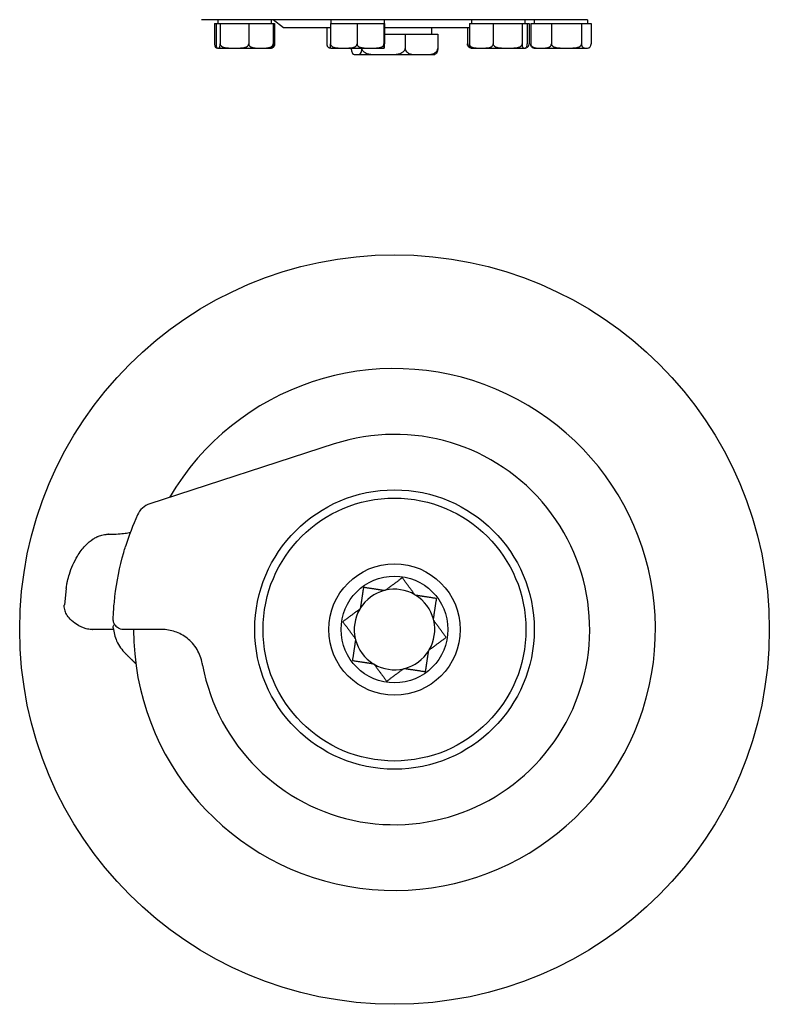
# Model space of a CAD drawing. Units: millimetres. Extents: x -223 to 246, y -364 to 352.
# Drawn here: x -223 to -41, y -350 to -111 of the extents above; entities that cross this region are included whole.
import ezdxf

# ---------------------------------------------------------------- set-up
doc = ezdxf.new("R2010")
doc.units = ezdxf.units.MM

msp = doc.modelspace()

# ---------------------------------------------------------------- linework, layer by layer
for p, q in [((-174.221, -110.765), (-178.876, -110.765)), ((-175.657, -111.665), (-175.31, -111.665)), ((-175.657, -111.665), (-175.657, -116.665)), ((-175.31, -111.665), (-174.806, -111.665)), ((-175.31, -111.665), (-175.31, -116.665)), ((-174.865, -110.765), (-174.865, -111.665)), ((-174.806, -111.665), (-174.303, -111.665)), ((-174.303, -111.665), (-170.83, -111.665)), ((-174.303, -111.665), (-174.303, -116.665)), ((-142.334, -110.765), (-174.221, -110.765)), ((-170.83, -111.665), (-167.358, -111.665)), ((-167.358, -111.665), (-164.389, -111.665)), ((-167.358, -111.665), (-167.358, -116.665)), ((-164.389, -111.665), (-161.42, -111.665)), ((-161.865, -110.765), (-161.865, -111.665)), ((-161.42, -111.665), (-161.42, -116.665)), ((-161.42, -111.665), (-161.074, -111.665)), ((-158.876, -112.765), (-161.376, -110.765)), ((-161.074, -111.665), (-161.074, -116.665)), ((-147.443, -111.665), (-144.222, -111.665)), ((-147.443, -111.665), (-147.443, -116.665)), ((-147.388, -110.765), (-147.388, -111.665)), ((-144.222, -111.665), (-141, -111.665)), ((-102.572, -110.765), (-142.334, -110.765)), ((-141, -111.665), (-137.723, -111.665)), ((-141, -111.665), (-141, -116.665)), ((-137.723, -111.665), (-134.445, -111.665)), ((-134.445, -111.665), (-134.389, -111.665)), ((-134.445, -111.665), (-134.445, -116.665)), ((-134.389, -111.665), (-134.333, -111.665)), ((-134.388, -110.765), (-134.388, -111.665)), ((-134.333, -111.665), (-134.333, -116.665)), ((-113.651, -111.665), (-110.753, -111.665)), ((-113.651, -111.665), (-113.651, -116.665)), ((-113.125, -110.765), (-113.125, -111.665)), ((-110.753, -111.665), (-107.854, -111.665)), ((-107.854, -111.665), (-104.341, -111.665)), ((-107.854, -111.665), (-107.854, -116.665)), ((-104.341, -111.665), (-100.827, -111.665)), ((-84.876, -110.765), (-102.572, -110.765)), ((-100.827, -111.665), (-100.212, -111.665)), ((-100.827, -111.665), (-100.827, -116.665)), ((-100.212, -111.665), (-99.598, -111.665)), ((-100.125, -110.765), (-100.125, -111.665)), ((-99.598, -111.665), (-99.598, -116.665)), ((-99.598, -111.665), (-99.132, -111.665)), ((-99.132, -111.665), (-99.132, -116.665)), ((-98.717, -111.665), (-96.206, -111.665)), ((-98.717, -111.665), (-98.717, -116.665)), ((-97.876, -110.765), (-97.876, -111.665)), ((-96.206, -111.665), (-93.695, -111.665)), ((-93.695, -111.665), (-90.024, -111.665)), ((-93.695, -111.665), (-93.695, -116.665)), ((-90.024, -111.665), (-86.354, -111.665)), ((-86.354, -111.665), (-85.194, -111.665)), ((-86.354, -111.665), (-86.354, -116.665)), ((-85.194, -111.665), (-84.034, -111.665)), ((-84.876, -110.765), (-84.876, -111.665)), ((-84.034, -111.665), (-84.034, -116.665)), ((-147.443, -112.765), (-158.876, -112.765)), ((-148.363, -112.765), (-148.363, -116.665)), ((-113.651, -112.765), (-134.333, -112.765)), ((-134.333, -114.265), (-129.292, -114.265)), ((-129.292, -114.265), (-121.351, -114.265)), ((-129.292, -114.265), (-129.292, -117.765)), ((-122.876, -112.765), (-122.876, -114.265)), ((-121.351, -114.265), (-121.351, -117.765)), ((-114.117, -112.765), (-114.117, -116.665)), ((-174.871, -117.665), (-174.842, -117.665)), ((-174.842, -117.665), (-174.77, -117.665)), ((-174.77, -117.665), (-171.079, -117.665)), ((-171.079, -117.665), (-170.581, -117.665)), ((-170.581, -117.665), (-164.602, -117.665)), ((-164.602, -117.665), (-164.176, -117.665)), ((-164.176, -117.665), (-161.86, -117.665)), ((-147.394, -117.665), (-147.391, -117.665)), ((-147.391, -117.665), (-144.453, -117.665)), ((-144.453, -117.665), (-143.991, -117.665)), ((-143.991, -117.665), (-137.957, -117.665)), ((-142.401, -117.665), (-142.401, -117.765)), ((-141.346, -119.265), (-122.406, -119.265)), ((-139.816, -117.665), (-139.816, -117.765)), ((-137.957, -117.665), (-137.488, -117.665)), ((-137.488, -117.665), (-134.393, -117.665)), ((-134.393, -117.665), (-134.385, -117.665)), ((-113.13, -117.665), (-110.96, -117.665)), ((-110.96, -117.665), (-110.545, -117.665)), ((-110.545, -117.665), (-104.592, -117.665)), ((-104.592, -117.665), (-104.089, -117.665)), ((-104.089, -117.665), (-100.256, -117.665)), ((-100.256, -117.665), (-100.168, -117.665)), ((-100.168, -117.665), (-100.119, -117.665)), ((-97.881, -117.665), (-96.386, -117.665)), ((-96.386, -117.665), (-96.026, -117.665)), ((-96.026, -117.665), (-90.287, -117.665)), ((-90.287, -117.665), (-89.762, -117.665)), ((-89.762, -117.665), (-85.277, -117.665)), ((-85.277, -117.665), (-85.111, -117.665)), ((-85.111, -117.665), (-84.87, -117.665)), ((-146.554, -214.009), (-191.426, -228.589)), ((-201.449, -236), (-201.555, -236)), ((-211.762, -249.184), (-212.22, -253.184)), ((-205.476, -259.184), (-205.376, -259.184)), ((-188.5, -259.184), (-191.876, -259.184))]:
    msp.add_line(p, q)
for radius in [91.215, 34, 32, 16, 13]:
    msp.add_circle((-131.876, -259.184), radius)
for centre, radius, start, end in [((-147.394, -116.665), 1, 228.84515, 270), ((-113.13, -116.665), 1, 220.3528, 265.21252), ((-100.119, -116.665), 1, 274.78748, 319.6472), ((-174.871, -116.665), 1, 254.56412, 266.91539), ((-174.871, -116.665), 1, 266.91541, 270), ((-161.86, -116.665), 1, 270, 273.08459), ((-161.86, -116.665), 1, 273.08459, 285.43588), ((-141.346, -117.765), 1.5, 258.24984, 270), ((-122.406, -117.765), 1.5, 270, 281.75016), ((-113.13, -116.665), 1, 265.21252, 270), ((-100.119, -116.665), 1, 270, 274.78748), ((-97.881, -116.665), 1, 250.79488, 270), ((-84.87, -116.665), 1, 270, 289.20512), ((-131.876, -259.184), 63.5, 180, 149.57985), ((-131.876, -259.184), 47.5, 190.55554, 108), ((-189.88, -233.344), 5, 108, 155.98761), ((-131.876, -259.184), 68.5, 155.98761, 162.83953), ((-131.876, -259.184), 9.8, 104.67352, 148.05063), ((-131.876, -259.184), 9.8, 103.05063, 104.67352), ((-131.876, -259.184), 9.8, 59.67352, 103.05063), ((-131.876, -259.184), 9.8, 58.05063, 59.67352), ((-131.876, -259.184), 9.8, 14.67352, 58.05063), ((-131.876, -259.184), 9.8, 148.05063, 149.67352), ((-131.876, -259.184), 9.8, 149.67352, 193.05063), ((-131.876, -259.184), 9.8, 329.67352, 13.05063), ((-131.876, -259.184), 9.8, 13.05063, 14.67352), ((-197.829, -256.684), 2.5, 269.87654, 270), ((-131.876, -259.184), 9.8, 193.05063, 194.67352), ((-131.876, -259.184), 9.8, 194.67352, 238.05063), ((-131.876, -259.184), 9.8, 284.67352, 328.05063), ((-131.876, -259.184), 9.8, 328.05063, 329.67352), ((-131.876, -259.184), 9.8, 238.05063, 239.67352), ((-131.876, -259.184), 9.8, 239.67352, 283.05063), ((-131.876, -259.184), 9.8, 283.05063, 284.67352)]:
    msp.add_arc(centre, radius, start, end)
for points, knots in [([(-175.657, -116.665), (-175.657, -116.751), (-175.649, -116.85), (-175.621, -117.031), (-175.593, -117.133), (-175.52, -117.322), (-175.458, -117.414), (-175.294, -117.587), (-175.17, -117.629), (-175.027, -117.651), (-175.01, -117.654), (-174.992, -117.656)], [0.39238348, 0.39238348, 0.39238348, 0.39238348, 0.41814675, 0.41814675, 0.45404477, 0.45404477, 0.51432417, 0.51432417, 0.63694792, 0.63694792, 0.65440751, 0.65440751, 0.65440751, 0.65440751]), ([(-175.31, -116.665), (-175.31, -116.751), (-175.306, -116.85), (-175.293, -117.031), (-175.279, -117.133), (-175.245, -117.322), (-175.215, -117.414), (-175.136, -117.587), (-175.077, -117.629), (-174.958, -117.668), (-174.897, -117.665), (-174.842, -117.665)], [0.39238348, 0.39238348, 0.39238348, 0.39238348, 0.41814675, 0.41814675, 0.45404477, 0.45404477, 0.51432417, 0.51432417, 0.63694792, 0.63694792, 0.75957168, 0.75957168, 0.75957168, 0.75957168]), ([(-174.77, -117.665), (-174.715, -117.665), (-174.655, -117.668), (-174.536, -117.629), (-174.476, -117.587), (-174.398, -117.414), (-174.368, -117.322), (-174.333, -117.133), (-174.32, -117.031), (-174.306, -116.85), (-174.303, -116.751), (-174.303, -116.665)], [0.80996222, 0.80996222, 0.80996222, 0.80996222, 0.93258598, 0.93258598, 1.05520973, 1.05520973, 1.11548913, 1.11548913, 1.15138715, 1.15138715, 1.17715043, 1.17715043, 1.17715043, 1.17715043]), ([(-174.303, -116.665), (-174.303, -116.751), (-174.276, -116.85), (-174.185, -117.031), (-174.092, -117.133), (-173.852, -117.322), (-173.646, -117.414), (-173.105, -117.587), (-172.697, -117.629), (-171.873, -117.668), (-171.457, -117.665), (-171.079, -117.665)], [0.39238348, 0.39238348, 0.39238348, 0.39238348, 0.41814675, 0.41814675, 0.45404477, 0.45404477, 0.51432417, 0.51432417, 0.63694792, 0.63694792, 0.75957168, 0.75957168, 0.75957168, 0.75957168]), ([(-170.581, -117.665), (-170.203, -117.665), (-169.788, -117.668), (-168.964, -117.629), (-168.555, -117.587), (-168.014, -117.414), (-167.808, -117.322), (-167.569, -117.133), (-167.475, -117.031), (-167.384, -116.85), (-167.358, -116.751), (-167.358, -116.665)], [0.80996222, 0.80996222, 0.80996222, 0.80996222, 0.93258598, 0.93258598, 1.05520973, 1.05520973, 1.11548913, 1.11548913, 1.15138715, 1.15138715, 1.17715043, 1.17715043, 1.17715043, 1.17715043]), ([(-167.358, -116.665), (-167.358, -116.719), (-167.349, -116.783), (-167.319, -116.892), (-167.29, -116.958), (-167.167, -117.167), (-167.006, -117.293), (-166.529, -117.555), (-166.145, -117.612), (-165.362, -117.67), (-164.964, -117.665), (-164.602, -117.665)], [0.39489372, 0.39489372, 0.39489372, 0.39489372, 0.41100007, 0.41100007, 0.42969279, 0.42969279, 0.48940337, 0.48940337, 0.62699777, 0.62699777, 0.76459216, 0.76459216, 0.76459216, 0.76459216]), ([(-164.176, -117.665), (-163.813, -117.665), (-163.415, -117.67), (-162.633, -117.612), (-162.249, -117.555), (-161.771, -117.293), (-161.611, -117.167), (-161.487, -116.958), (-161.459, -116.892), (-161.429, -116.783), (-161.42, -116.719), (-161.42, -116.665)], [0.81498271, 0.81498271, 0.81498271, 0.81498271, 0.9525771, 0.9525771, 1.09017149, 1.09017149, 1.14988208, 1.14988208, 1.16857479, 1.16857479, 1.18468115, 1.18468115, 1.18468115, 1.18468115]), ([(-161.42, -116.665), (-161.42, -116.751), (-161.424, -116.85), (-161.437, -117.031), (-161.451, -117.133), (-161.486, -117.322), (-161.515, -117.414), (-161.594, -117.587), (-161.653, -117.629), (-161.744, -117.659), (-161.775, -117.663), (-161.806, -117.664)], [0.39238348, 0.39238348, 0.39238348, 0.39238348, 0.41814675, 0.41814675, 0.45404477, 0.45404477, 0.51432417, 0.51432417, 0.63694792, 0.63694792, 0.70070188, 0.70070188, 0.70070188, 0.70070188]), ([(-161.074, -116.665), (-161.074, -116.719), (-161.077, -116.783), (-161.087, -116.892), (-161.097, -116.958), (-161.141, -117.167), (-161.198, -117.293), (-161.353, -117.533), (-161.472, -117.597), (-161.593, -117.63)], [0.39489372, 0.39489372, 0.39489372, 0.39489372, 0.41100007, 0.41100007, 0.42969279, 0.42969279, 0.48940337, 0.48940337, 0.61081154, 0.61081154, 0.61081154, 0.61081154]), ([(-161.504, -117.371), (-161.378, -117.291), (-161.24, -117.166), (-161.132, -116.958), (-161.107, -116.892), (-161.081, -116.783), (-161.074, -116.719), (-161.074, -116.665)], [1.090622323, 1.090622323, 1.090622323, 1.090622323, 1.149882079, 1.149882079, 1.168574791, 1.168574791, 1.184681149, 1.184681149, 1.184681149, 1.184681149]), ([(-148.363, -116.665), (-148.363, -116.751), (-148.351, -116.85), (-148.31, -117.031), (-148.267, -117.133), (-148.159, -117.322), (-148.065, -117.414), (-147.819, -117.587), (-147.634, -117.629), (-147.434, -117.65), (-147.422, -117.651), (-147.409, -117.652)], [0.39238348, 0.39238348, 0.39238348, 0.39238348, 0.41814675, 0.41814675, 0.45404477, 0.45404477, 0.51432417, 0.51432417, 0.63694792, 0.63694792, 0.64505425, 0.64505425, 0.64505425, 0.64505425]), ([(-147.443, -116.665), (-147.443, -116.751), (-147.419, -116.85), (-147.334, -117.031), (-147.248, -117.133), (-147.025, -117.322), (-146.834, -117.414), (-146.332, -117.587), (-145.953, -117.629), (-145.189, -117.668), (-144.803, -117.665), (-144.453, -117.665)], [0.39238348, 0.39238348, 0.39238348, 0.39238348, 0.41814675, 0.41814675, 0.45404477, 0.45404477, 0.51432417, 0.51432417, 0.63694792, 0.63694792, 0.75957168, 0.75957168, 0.75957168, 0.75957168]), ([(-147.391, -117.665), (-147.398, -117.665), (-147.406, -117.67), (-147.42, -117.612), (-147.428, -117.555), (-147.437, -117.293), (-147.44, -117.167), (-147.442, -116.958), (-147.443, -116.892), (-147.443, -116.783), (-147.443, -116.719), (-147.443, -116.665)], [0.81498271, 0.81498271, 0.81498271, 0.81498271, 0.9525771, 0.9525771, 1.09017149, 1.09017149, 1.14988208, 1.14988208, 1.16857479, 1.16857479, 1.18468115, 1.18468115, 1.18468115, 1.18468115]), ([(-143.991, -117.665), (-143.64, -117.665), (-143.255, -117.668), (-142.49, -117.629), (-142.111, -117.587), (-141.609, -117.414), (-141.418, -117.322), (-141.196, -117.133), (-141.109, -117.031), (-141.024, -116.85), (-141, -116.751), (-141, -116.665)], [0.80996222, 0.80996222, 0.80996222, 0.80996222, 0.93258598, 0.93258598, 1.05520973, 1.05520973, 1.11548913, 1.11548913, 1.15138715, 1.15138715, 1.17715043, 1.17715043, 1.17715043, 1.17715043]), ([(-141, -116.665), (-141, -116.719), (-140.991, -116.783), (-140.958, -116.892), (-140.926, -116.958), (-140.789, -117.167), (-140.612, -117.293), (-140.085, -117.555), (-139.661, -117.612), (-138.797, -117.67), (-138.358, -117.665), (-137.957, -117.665)], [0.39489372, 0.39489372, 0.39489372, 0.39489372, 0.41100007, 0.41100007, 0.42969279, 0.42969279, 0.48940337, 0.48940337, 0.62699777, 0.62699777, 0.76459216, 0.76459216, 0.76459216, 0.76459216]), ([(-137.488, -117.665), (-137.087, -117.665), (-136.648, -117.67), (-135.784, -117.612), (-135.36, -117.555), (-134.833, -117.293), (-134.656, -117.167), (-134.519, -116.958), (-134.487, -116.892), (-134.455, -116.783), (-134.445, -116.719), (-134.445, -116.665)], [0.81498271, 0.81498271, 0.81498271, 0.81498271, 0.9525771, 0.9525771, 1.09017149, 1.09017149, 1.14988208, 1.14988208, 1.16857479, 1.16857479, 1.18468115, 1.18468115, 1.18468115, 1.18468115]), ([(-134.445, -116.665), (-134.445, -116.719), (-134.445, -116.783), (-134.444, -116.892), (-134.444, -116.958), (-134.441, -117.167), (-134.438, -117.293), (-134.429, -117.555), (-134.422, -117.612), (-134.407, -117.67), (-134.4, -117.665), (-134.393, -117.665)], [0.39489372, 0.39489372, 0.39489372, 0.39489372, 0.41100007, 0.41100007, 0.42969279, 0.42969279, 0.48940337, 0.48940337, 0.62699777, 0.62699777, 0.76459216, 0.76459216, 0.76459216, 0.76459216]), ([(-134.385, -117.665), (-134.378, -117.665), (-134.37, -117.67), (-134.355, -117.612), (-134.348, -117.555), (-134.339, -117.293), (-134.336, -117.167), (-134.334, -116.958), (-134.333, -116.892), (-134.333, -116.783), (-134.333, -116.719), (-134.333, -116.665)], [0.81498271, 0.81498271, 0.81498271, 0.81498271, 0.9525771, 0.9525771, 1.09017149, 1.09017149, 1.14988208, 1.14988208, 1.16857479, 1.16857479, 1.18468115, 1.18468115, 1.18468115, 1.18468115]), ([(-113.892, -117.312), (-113.92, -117.279), (-113.947, -117.242), (-114.015, -117.133), (-114.06, -117.031), (-114.104, -116.85), (-114.117, -116.751), (-114.117, -116.665)], [1.09553701, 1.09553701, 1.09553701, 1.09553701, 1.115489132, 1.115489132, 1.151387148, 1.151387148, 1.177150427, 1.177150427, 1.177150427, 1.177150427]), ([(-114.117, -116.665), (-114.117, -116.751), (-114.101, -116.85), (-114.047, -117.031), (-113.991, -117.133), (-113.848, -117.322), (-113.726, -117.414), (-113.566, -117.5), (-113.511, -117.524), (-113.455, -117.544)], [0.39238348, 0.39238348, 0.39238348, 0.39238348, 0.41814675, 0.41814675, 0.45404477, 0.45404477, 0.51432417, 0.51432417, 0.54467578, 0.54467578, 0.54467578, 0.54467578]), ([(-113.651, -116.665), (-113.651, -116.751), (-113.63, -116.85), (-113.554, -117.031), (-113.475, -117.133), (-113.275, -117.322), (-113.103, -117.414), (-112.652, -117.587), (-112.311, -117.629), (-111.623, -117.668), (-111.276, -117.665), (-110.96, -117.665)], [0.39238348, 0.39238348, 0.39238348, 0.39238348, 0.41814675, 0.41814675, 0.45404477, 0.45404477, 0.51432417, 0.51432417, 0.63694792, 0.63694792, 0.75957168, 0.75957168, 0.75957168, 0.75957168]), ([(-113.214, -117.662), (-113.24, -117.66), (-113.267, -117.656), (-113.367, -117.629), (-113.439, -117.587), (-113.535, -117.414), (-113.572, -117.322), (-113.614, -117.133), (-113.631, -117.031), (-113.647, -116.85), (-113.651, -116.751), (-113.651, -116.665)], [0.88731536, 0.88731536, 0.88731536, 0.88731536, 0.93258598, 0.93258598, 1.05520973, 1.05520973, 1.11548913, 1.11548913, 1.15138715, 1.15138715, 1.17715043, 1.17715043, 1.17715043, 1.17715043]), ([(-110.545, -117.665), (-110.229, -117.665), (-109.883, -117.668), (-109.195, -117.629), (-108.854, -117.587), (-108.402, -117.414), (-108.23, -117.322), (-108.03, -117.133), (-107.952, -117.031), (-107.876, -116.85), (-107.854, -116.751), (-107.854, -116.665)], [0.80996222, 0.80996222, 0.80996222, 0.80996222, 0.93258598, 0.93258598, 1.05520973, 1.05520973, 1.11548913, 1.11548913, 1.15138715, 1.15138715, 1.17715043, 1.17715043, 1.17715043, 1.17715043]), ([(-107.854, -116.665), (-107.854, -116.751), (-107.828, -116.85), (-107.735, -117.031), (-107.641, -117.133), (-107.398, -117.322), (-107.19, -117.414), (-106.642, -117.587), (-106.229, -117.629), (-105.395, -117.668), (-104.975, -117.665), (-104.592, -117.665)], [0.39238348, 0.39238348, 0.39238348, 0.39238348, 0.41814675, 0.41814675, 0.45404477, 0.45404477, 0.51432417, 0.51432417, 0.63694792, 0.63694792, 0.75957168, 0.75957168, 0.75957168, 0.75957168]), ([(-104.089, -117.665), (-103.706, -117.665), (-103.286, -117.668), (-102.452, -117.629), (-102.039, -117.587), (-101.491, -117.414), (-101.283, -117.322), (-101.041, -117.133), (-100.946, -117.031), (-100.854, -116.85), (-100.827, -116.751), (-100.827, -116.665)], [0.80996222, 0.80996222, 0.80996222, 0.80996222, 0.93258598, 0.93258598, 1.05520973, 1.05520973, 1.11548913, 1.11548913, 1.15138715, 1.15138715, 1.17715043, 1.17715043, 1.17715043, 1.17715043]), ([(-100.827, -116.665), (-100.827, -116.751), (-100.822, -116.85), (-100.806, -117.031), (-100.79, -117.133), (-100.747, -117.322), (-100.711, -117.414), (-100.615, -117.587), (-100.543, -117.629), (-100.397, -117.668), (-100.323, -117.665), (-100.256, -117.665)], [0.39238348, 0.39238348, 0.39238348, 0.39238348, 0.41814675, 0.41814675, 0.45404477, 0.45404477, 0.51432417, 0.51432417, 0.63694792, 0.63694792, 0.75957168, 0.75957168, 0.75957168, 0.75957168]), ([(-100.168, -117.665), (-100.101, -117.665), (-100.028, -117.668), (-99.882, -117.629), (-99.81, -117.587), (-99.714, -117.414), (-99.677, -117.322), (-99.635, -117.133), (-99.618, -117.031), (-99.602, -116.85), (-99.598, -116.751), (-99.598, -116.665)], [0.80996222, 0.80996222, 0.80996222, 0.80996222, 0.93258598, 0.93258598, 1.05520973, 1.05520973, 1.11548913, 1.11548913, 1.15138715, 1.15138715, 1.17715043, 1.17715043, 1.17715043, 1.17715043]), ([(-99.866, -117.61), (-99.751, -117.583), (-99.64, -117.54), (-99.45, -117.414), (-99.35, -117.322), (-99.234, -117.133), (-99.189, -117.031), (-99.145, -116.85), (-99.132, -116.751), (-99.132, -116.665)], [0.98262677, 0.98262677, 0.98262677, 0.98262677, 1.05520973, 1.05520973, 1.11548913, 1.11548913, 1.15138715, 1.15138715, 1.17715043, 1.17715043, 1.17715043, 1.17715043]), ([(-98.717, -116.665), (-98.717, -116.719), (-98.71, -116.783), (-98.685, -116.892), (-98.661, -116.958), (-98.556, -117.167), (-98.42, -117.293), (-98.016, -117.555), (-97.691, -117.612), (-97.03, -117.67), (-96.693, -117.665), (-96.386, -117.665)], [0.39489372, 0.39489372, 0.39489372, 0.39489372, 0.41100007, 0.41100007, 0.42969279, 0.42969279, 0.48940337, 0.48940337, 0.62699777, 0.62699777, 0.76459216, 0.76459216, 0.76459216, 0.76459216]), ([(-98.21, -117.61), (-98.29, -117.583), (-98.367, -117.54), (-98.498, -117.414), (-98.567, -117.322), (-98.647, -117.133), (-98.678, -117.031), (-98.709, -116.85), (-98.717, -116.751), (-98.717, -116.665)], [0.98262677, 0.98262677, 0.98262677, 0.98262677, 1.05520973, 1.05520973, 1.11548913, 1.11548913, 1.15138715, 1.15138715, 1.17715043, 1.17715043, 1.17715043, 1.17715043]), ([(-96.026, -117.665), (-95.72, -117.665), (-95.383, -117.67), (-94.721, -117.612), (-94.396, -117.555), (-93.992, -117.293), (-93.857, -117.167), (-93.752, -116.958), (-93.728, -116.892), (-93.703, -116.783), (-93.695, -116.719), (-93.695, -116.665)], [0.81498271, 0.81498271, 0.81498271, 0.81498271, 0.9525771, 0.9525771, 1.09017149, 1.09017149, 1.14988208, 1.14988208, 1.16857479, 1.16857479, 1.18468115, 1.18468115, 1.18468115, 1.18468115]), ([(-93.695, -116.665), (-93.695, -116.751), (-93.668, -116.85), (-93.571, -117.031), (-93.472, -117.133), (-93.219, -117.322), (-93.001, -117.414), (-92.429, -117.587), (-91.998, -117.629), (-91.126, -117.668), (-90.687, -117.665), (-90.287, -117.665)], [0.39238348, 0.39238348, 0.39238348, 0.39238348, 0.41814675, 0.41814675, 0.45404477, 0.45404477, 0.51432417, 0.51432417, 0.63694792, 0.63694792, 0.75957168, 0.75957168, 0.75957168, 0.75957168]), ([(-89.762, -117.665), (-89.362, -117.665), (-88.922, -117.668), (-88.051, -117.629), (-87.62, -117.587), (-87.048, -117.414), (-86.83, -117.322), (-86.577, -117.133), (-86.478, -117.031), (-86.381, -116.85), (-86.354, -116.751), (-86.354, -116.665)], [0.80996222, 0.80996222, 0.80996222, 0.80996222, 0.93258598, 0.93258598, 1.05520973, 1.05520973, 1.11548913, 1.11548913, 1.15138715, 1.15138715, 1.17715043, 1.17715043, 1.17715043, 1.17715043]), ([(-86.354, -116.665), (-86.354, -116.719), (-86.35, -116.783), (-86.339, -116.892), (-86.327, -116.958), (-86.279, -117.167), (-86.216, -117.293), (-86.03, -117.555), (-85.88, -117.612), (-85.574, -117.67), (-85.419, -117.665), (-85.277, -117.665)], [0.39489372, 0.39489372, 0.39489372, 0.39489372, 0.41100007, 0.41100007, 0.42969279, 0.42969279, 0.48940337, 0.48940337, 0.62699777, 0.62699777, 0.76459216, 0.76459216, 0.76459216, 0.76459216]), ([(-85.111, -117.665), (-84.969, -117.665), (-84.814, -117.67), (-84.508, -117.612), (-84.358, -117.555), (-84.172, -117.293), (-84.109, -117.167), (-84.061, -116.958), (-84.049, -116.892), (-84.038, -116.783), (-84.034, -116.719), (-84.034, -116.665)], [0.81498271, 0.81498271, 0.81498271, 0.81498271, 0.9525771, 0.9525771, 1.09017149, 1.09017149, 1.14988208, 1.14988208, 1.16857479, 1.16857479, 1.18468115, 1.18468115, 1.18468115, 1.18468115]), ([(-142.401, -117.765), (-142.401, -117.891), (-142.391, -118.037), (-142.358, -118.3), (-142.324, -118.45), (-142.237, -118.729), (-142.162, -118.868), (-141.947, -119.151), (-141.778, -119.214), (-141.437, -119.27), (-141.265, -119.265), (-140.952, -119.265), (-140.78, -119.27), (-140.439, -119.214), (-140.27, -119.151), (-140.055, -118.868), (-139.98, -118.729), (-139.893, -118.45), (-139.859, -118.3), (-139.826, -118.037), (-139.816, -117.891), (-139.816, -117.765)], [0.5756824, 0.5756824, 0.5756824, 0.5756824, 0.6134348, 0.6134348, 0.6654114, 0.6654114, 0.7523847, 0.7523847, 0.9518747, 0.9518747, 1.1513648, 1.1513648, 1.3508549, 1.3508549, 1.550345, 1.550345, 1.6373183, 1.6373183, 1.6892949, 1.6892949, 1.7270473, 1.7270473, 1.7270473, 1.7270473]), ([(-139.816, -117.765), (-139.816, -117.891), (-139.778, -118.037), (-139.642, -118.3), (-139.504, -118.45), (-139.149, -118.729), (-138.843, -118.868), (-137.968, -119.151), (-137.281, -119.214), (-135.893, -119.27), (-135.192, -119.265), (-133.916, -119.265), (-133.215, -119.27), (-131.827, -119.214), (-131.14, -119.151), (-130.265, -118.868), (-129.959, -118.729), (-129.604, -118.45), (-129.466, -118.3), (-129.33, -118.037), (-129.292, -117.891), (-129.292, -117.765)], [0.5756824, 0.5756824, 0.5756824, 0.5756824, 0.6134348, 0.6134348, 0.6654114, 0.6654114, 0.7523847, 0.7523847, 0.9518747, 0.9518747, 1.1513648, 1.1513648, 1.3508549, 1.3508549, 1.550345, 1.550345, 1.6373183, 1.6373183, 1.6892949, 1.6892949, 1.7270473, 1.7270473, 1.7270473, 1.7270473]), ([(-129.292, -117.765), (-129.292, -117.891), (-129.262, -118.037), (-129.16, -118.3), (-129.056, -118.45), (-128.788, -118.729), (-128.557, -118.868), (-127.897, -119.151), (-127.379, -119.214), (-126.331, -119.27), (-125.803, -119.265), (-124.84, -119.265), (-124.311, -119.27), (-123.264, -119.214), (-122.745, -119.151), (-122.085, -118.868), (-121.854, -118.729), (-121.587, -118.45), (-121.482, -118.3), (-121.38, -118.037), (-121.351, -117.891), (-121.351, -117.765)], [0.5756824, 0.5756824, 0.5756824, 0.5756824, 0.6134348, 0.6134348, 0.6654114, 0.6654114, 0.7523847, 0.7523847, 0.9518747, 0.9518747, 1.1513648, 1.1513648, 1.3508549, 1.3508549, 1.550345, 1.550345, 1.6373183, 1.6373183, 1.6892949, 1.6892949, 1.7270473, 1.7270473, 1.7270473, 1.7270473]), ([(-121.351, -117.765), (-121.351, -117.891), (-121.361, -118.037), (-121.394, -118.3), (-121.428, -118.45), (-121.515, -118.729), (-121.59, -118.868), (-121.792, -119.135), (-121.945, -119.202), (-122.101, -119.234)], [0.57568242, 0.57568242, 0.57568242, 0.57568242, 0.61343481, 0.61343481, 0.66541142, 0.66541142, 0.75238466, 0.75238466, 0.93493238, 0.93493238, 0.93493238, 0.93493238]), ([(-211.762, -249.184), (-211.762, -249.184), (-211.762, -249.184), (-211.762, -249.183), (-211.762, -249.183), (-211.762, -249.18), (-211.762, -249.178), (-211.761, -249.172), (-211.761, -249.168), (-211.751, -249.082), (-211.741, -249.001), (-211.701, -248.702), (-211.668, -248.485), (-211.581, -247.98), (-211.524, -247.693), (-211.333, -246.837), (-211.18, -246.273), (-210.523, -244.191), (-209.87, -242.703), (-208.49, -240.406), (-207.851, -239.526), (-206.541, -238.135), (-205.901, -237.577), (-204.917, -236.948), (-204.627, -236.785), (-204.228, -236.596), (-204.127, -236.551), (-203.991, -236.494), (-203.957, -236.48), (-203.556, -236.319), (-203.174, -236.203), (-202.585, -236.084), (-202.382, -236.053), (-202.075, -236.022), (-201.971, -236.014), (-201.816, -236.006), (-201.763, -236.004), (-201.672, -236.001), (-201.633, -236.001), (-201.587, -236.001), (-201.579, -236.001), (-201.567, -236), (-201.563, -236), (-201.558, -236), (-201.557, -236), (-201.556, -236), (-201.556, -236), (-201.555, -236), (-201.555, -236), (-201.555, -236), (-201.555, -236), (-201.555, -236)], [0, 0, 0, 0, 0.0000108, 0.0000108, 0.0001835, 0.0001835, 0.0008741, 0.0008741, 0.002056, 0.002056, 0.0272691, 0.0272691, 0.0945146, 0.0945146, 0.1841833, 0.1841833, 0.3624692, 0.3624692, 0.8500392, 0.8500392, 1.1754607, 1.1754607, 1.4276711, 1.4276711, 1.5273409, 1.5273409, 1.5605027, 1.5605027, 1.5715539, 1.5715539, 1.6904451, 1.6904451, 1.7519669, 1.7519669, 1.7830594, 1.7830594, 1.7987069, 1.7987069, 1.8104421, 1.8104421, 1.8126424, 1.8126424, 1.8140237, 1.8140237, 1.8141964, 1.8141964, 1.8142827, 1.8142827, 1.8143043, 1.8143043, 1.8143151, 1.8143151, 1.8143151, 1.8143151]), ([(-201.449, -236), (-201.335, -236), (-201.22, -236), (-200.76, -235.996), (-200.417, -235.988), (-199.429, -235.952), (-198.793, -235.909), (-197.681, -235.795), (-197.184, -235.722), (-196.538, -235.596), (-196.327, -235.546), (-196.151, -235.499)], [0, 0, 0, 0, 0.03445834, 0.03445834, 0.13811972, 0.13811972, 0.33922608, 0.33922608, 0.53400618, 0.53400618, 0.6449871, 0.6449871, 0.6449871, 0.6449871]), ([(-200.33, -256.591), (-200.328, -256.539), (-200.326, -256.486), (-200.319, -256.299), (-200.313, -256.164), (-200.289, -255.625), (-200.267, -255.22), (-200.164, -253.602), (-200.054, -252.39), (-199.482, -247.549), (-198.759, -243.94), (-197.618, -239.938), (-197.475, -239.455), (-197.326, -238.973)], [0, 0, 0, 0, 0.0158395, 0.0158395, 0.0563836, 0.0563836, 0.1779738, 0.1779738, 0.5428116, 0.5428116, 1.6403972, 1.6403972, 1.7916324, 1.7916324, 1.7916324, 1.7916324]), ([(-205.476, -259.184), (-205.476, -259.184), (-205.476, -259.184), (-205.476, -259.184), (-205.476, -259.184), (-205.482, -259.184), (-205.487, -259.184), (-205.5, -259.184), (-205.507, -259.184), (-205.553, -259.184), (-205.591, -259.183), (-206.057, -259.168), (-206.485, -259.098), (-207.746, -258.77), (-208.559, -258.39), (-209.84, -257.556), (-210.354, -257.135), (-211.151, -256.286), (-211.465, -255.873), (-211.807, -255.255), (-211.892, -255.077), (-211.99, -254.833), (-212.013, -254.772), (-212.041, -254.69), (-212.048, -254.669), (-212.193, -254.228), (-212.262, -253.776), (-212.231, -253.292), (-212.227, -253.246), (-212.221, -253.196), (-212.221, -253.192), (-212.22, -253.187), (-212.22, -253.187), (-212.22, -253.186), (-212.22, -253.185), (-212.22, -253.185), (-212.22, -253.185), (-212.22, -253.184), (-212.22, -253.184), (-212.22, -253.184)], [0, 0, 0, 0, 0.00001295, 0.00001295, 0.00003885, 0.00003885, 0.00169626, 0.00169626, 0.0038444, 0.0038444, 0.01530198, 0.01530198, 0.14376102, 0.14376102, 0.40633678, 0.40633678, 0.60337874, 0.60337874, 0.75767618, 0.75767618, 0.81746544, 0.81746544, 0.8373597, 0.8373597, 0.84398955, 0.84398955, 0.97878569, 0.97878569, 0.99283881, 0.99283881, 0.99415598, 0.99415598, 0.99436316, 0.99436316, 0.99446675, 0.99446675, 0.99451854, 0.99451854, 0.99454444, 0.99454444, 0.99454444, 0.99454444]), ([(-199.994, -257.936), (-200.127, -257.705), (-200.225, -257.449), (-200.319, -256.991), (-200.336, -256.788), (-200.33, -256.591)], [0, 0, 0, 0, 0.07998615, 0.07998615, 0.14043631, 0.14043631, 0.14043631, 0.14043631]), ([(-200.322, -258.769), (-200.325, -258.736), (-200.326, -258.704), (-200.325, -258.542), (-200.296, -258.404), (-200.189, -258.157), (-200.11, -258.047), (-200.01, -257.951), (-199.998, -257.939), (-199.985, -257.928)], [0.473918507, 0.473918507, 0.473918507, 0.473918507, 0.4834624, 0.4834624, 0.522689936, 0.522689936, 0.561917472, 0.561917472, 0.56729272, 0.56729272, 0.56729272, 0.56729272]), ([(-200.322, -258.769), (-200.224, -259.858), (-199.941, -260.953), (-198.965, -263.137), (-198.208, -264.194), (-197.349, -265.033)], [4.78392566, 4.78392566, 4.78392566, 4.78392566, 5.10595545, 5.10595545, 5.48327854, 5.48327854, 5.48327854, 5.48327854]), ([(-199.985, -257.928), (-199.898, -258.086), (-199.794, -258.233), (-199.558, -258.498), (-199.428, -258.615), (-199.288, -258.716)], [-0.16429595, -0.16429595, -0.16429595, -0.16429595, -0.10739522, -0.10739522, -0.05011381, -0.05011381, -0.05011381, -0.05011381]), ([(-197.834, -259.184), (-197.834, -259.184), (-197.834, -259.184), (-197.835, -259.184), (-197.835, -259.184), (-197.836, -259.184), (-197.836, -259.184), (-197.836, -259.184), (-197.836, -259.184), (-197.837, -259.184), (-197.837, -259.184), (-197.837, -259.184), (-197.837, -259.184), (-197.838, -259.184), (-197.838, -259.184), (-197.839, -259.184), (-197.839, -259.184), (-197.84, -259.184), (-197.841, -259.184), (-197.843, -259.184), (-197.844, -259.184), (-197.848, -259.184), (-197.851, -259.184), (-197.863, -259.184), (-197.872, -259.184), (-197.9, -259.183), (-197.919, -259.183), (-197.971, -259.181), (-198.005, -259.179), (-198.116, -259.17), (-198.194, -259.16), (-198.438, -259.116), (-198.603, -259.069), (-198.947, -258.931), (-199.125, -258.833), (-199.288, -258.716)], [0, 0, 0, 0, 0.00085224, 0.00085224, 0.0014921, 0.0014921, 0.00168381, 0.00168381, 0.00180317, 0.00180317, 0.00188878, 0.00188878, 0.00197506, 0.00197506, 0.00206193, 0.00206193, 0.00214808, 0.00214808, 0.0024986, 0.0024986, 0.0028397, 0.0028397, 0.00386222, 0.00386222, 0.00694142, 0.00694142, 0.01282844, 0.01282844, 0.02304679, 0.02304679, 0.04638367, 0.04638367, 0.09748095, 0.09748095, 0.15789078, 0.15789078, 0.15789078, 0.15789078]), ([(-200.276, -259.184), (-200.939, -259.184), (-201.705, -259.184), (-202.524, -259.184), (-202.538, -259.184), (-202.551, -259.184), (-202.565, -259.184), (-203.463, -259.184), (-204.424, -259.184), (-205.376, -259.184)], [0.52016986, 0.52016986, 0.52016986, 0.52016986, 0.74746202, 0.74746202, 0.74746202, 0.75119551, 0.75119551, 0.75119551, 1, 1, 1, 1]), ([(-196.033, -259.184), (-196.39, -259.184), (-196.705, -259.184), (-196.965, -259.184), (-197.53, -259.184), (-197.833, -259.184), (-197.834, -259.184)], [0.47613689, 0.47613689, 0.47613689, 0.47613689, 0.63261511, 0.63261511, 0.63261511, 0.97347992, 0.97347992, 0.97347992, 0.97347992]), ([(-191.876, -259.184), (-192.547, -259.184), (-193.221, -259.184), (-194.463, -259.184), (-195.047, -259.184), (-195.722, -259.184), (-195.882, -259.184), (-196.033, -259.184)], [0, 0, 0, 0, 0.20146994, 0.20146994, 0.39949382, 0.39949382, 0.46413831, 0.46413831, 0.46413831, 0.46413831]), ([(-178.652, -267.445), (-178.866, -266.234), (-179.301, -265.076), (-180.569, -262.969), (-181.392, -262.045), (-183.243, -260.603), (-184.236, -260.07), (-186.32, -259.364), (-187.397, -259.186), (-188.485, -259.184), (-188.493, -259.184), (-188.5, -259.184)], [0, 0, 0, 0, 0.3690739, 0.3690739, 0.7418325, 0.7418325, 1.0865765, 1.0865765, 1.4239168, 1.4239168, 1.4261226, 1.4261226, 1.4261226, 1.4261226]), ([(-178.572, -267.886), (-178.585, -267.817), (-178.597, -267.749), (-178.624, -267.602), (-178.638, -267.524), (-178.652, -267.445)], [0.643979673, 0.643979673, 0.643979673, 0.643979673, 0.66789522, 0.66789522, 0.695321415, 0.695321415, 0.695321415, 0.695321415])]:
    msp.add_open_spline(points, degree=3, knots=knots)
for points, weights in [([(-129.964, -246.601), (-132.295, -248.316), (-134.089, -249.637)], [1.00341604285, 1.02864499447, 1]), ([(-126.928, -250.725), (-128.249, -248.931), (-129.964, -246.601)], [1, 1.02864499447, 1.00341604285]), ([(-139.422, -248.934), (-139.857, -251.795), (-140.191, -253.998)], [1.00341604285, 1.02864499447, 1]), ([(-134.358, -249.704), (-136.561, -249.369), (-139.422, -248.934)], [1, 1.02864499447, 1.00341604285]), ([(-121.626, -251.638), (-124.487, -251.203), (-126.69, -250.869)], [1.00341604285, 1.02864499447, 1]), ([(-122.395, -256.702), (-122.061, -254.499), (-121.626, -251.638)], [1, 1.02864499447, 1.00341604285]), ([(-140.335, -254.236), (-142.129, -255.557), (-144.459, -257.273)], [1, 1.02864499447, 1.00341604285]), ([(-144.459, -257.273), (-142.744, -259.603), (-141.423, -261.397)], [1.00341604285, 1.02864499447, 1]), ([(-119.292, -261.096), (-121.008, -258.765), (-122.329, -256.971)], [1.00341604285, 1.02864499447, 1]), ([(-123.417, -264.132), (-121.623, -262.811), (-119.292, -261.096)], [1, 1.02864499447, 1.00341604285]), ([(-141.356, -261.667), (-141.691, -263.869), (-142.125, -266.73)], [1, 1.02864499447, 1.00341604285]), ([(-197.349, -265.033), (-196.655, -265.711), (-195.974, -266.377)], [5.41375345971, 5.44345967797, 5.47213542932]), ([(-124.33, -269.434), (-123.895, -266.573), (-123.56, -264.37)], [1.00341604285, 1.02864499447, 1]), ([(-195.974, -266.377), (-195.397, -266.94), (-194.83, -267.494)], [1, 1.00074615729, 1.00133658455]), ([(-142.125, -266.73), (-139.265, -267.165), (-137.062, -267.5)], [1.00341604285, 1.02864499447, 1]), ([(-136.824, -267.643), (-135.503, -269.437), (-133.787, -271.768)], [1, 1.02864499447, 1.00341604285]), ([(-133.787, -271.768), (-131.457, -270.052), (-129.663, -268.731)], [1.00341604285, 1.02864499447, 1]), ([(-129.393, -268.664), (-127.191, -268.999), (-124.33, -269.434)], [1, 1.02864499447, 1.00341604285])]:
    msp.add_rational_spline(points, weights, degree=2)

doc.saveas('drawing.dxf')
